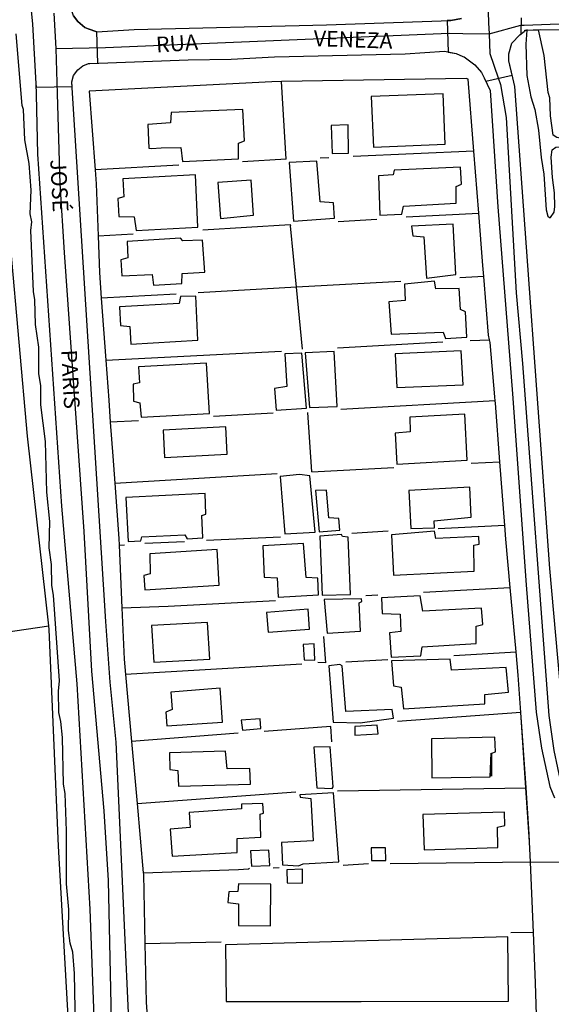
# Model space of a CAD drawing. Units: millimetres. Extents: x 187935 to 190355, y 1677060 to 1682605.
# Drawn here: x 188746 to 188830, y 1681198 to 1681355 of the extents above; entities that cross this region are included whole.
import ezdxf
from ezdxf.enums import TextEntityAlignment as Align

# ---------------------------------------------------------------- set-up
doc = ezdxf.new("R2010")
doc.units = ezdxf.units.MM
doc.header["$MEASUREMENT"] = 0
for name, color, linetype in [('IMAGEM', 7, 'Continuous'), ('V-CANAL', 4, 'Continuous'), ('V-CRUZAMENTO', 1, 'Continuous'), ('V-EDIFICACAO', 31, 'Continuous'), ('V-EIXO_DE_LOGRADOURO', 3, 'Continuous'), ('V-LOTE', 1, 'Continuous'), ('V-NOME_DOS_LOGRADOUROS', 7, 'Continuous'), ('V-PONTE_VIADUTO_PASSARELA', 2, 'Continuous'), ('V-QUADRA', 50, 'Continuous'), ('V-TESTADA', 5, 'Continuous'), ('V-VALETA', 173, 'Continuous')]:
    doc.layers.add(name, color=color, linetype=linetype)
picture_1 = doc.add_image_def('image1.jpg', size_in_pixel=(4006, 4601))

msp = doc.modelspace()

# ---------------------------------------------------------------- linework, layer by layer
at = {"layer": 'V-CANAL'}
for points in [[(188826.49, 1681353.29), (188826.33, 1681351.05), (188826.47, 1681346.08), (188827.14, 1681342.64), (188827.75, 1681340.63), (188828.33, 1681337.35), (188828.77, 1681332.98), (188829.22, 1681330.37), (188829.58, 1681324.69), (188829.82, 1681323.68), (188830.13, 1681323.43), (188830.27, 1681323.43), (188830.84, 1681324.28), (188830.97, 1681325.17), (188830.91, 1681327.37), (188830.57, 1681329.79), (188830.38, 1681333.07), (188830.54, 1681334.22), (188831.1, 1681334.62), (188834.78, 1681334.7), (188843.34, 1681333.26), (188847.07, 1681333.18), (188848.57, 1681333.33), (188848.74, 1681333.32)], [(188826.5, 1681353.39), (188826.49, 1681353.29)], [(188867.56, 1681334.69), (188865.34, 1681334.41), (188864.03, 1681334.4), (188861.35, 1681335.02), (188857.4, 1681335.22), (188854.56, 1681334.94), (188846.47, 1681334.82), (188843.41, 1681335.14), (188837.83, 1681336.09), (188833.24, 1681336.24), (188832.15, 1681336.05), (188831.29, 1681336.21), (188830.67, 1681336.55), (188830.29, 1681339.64), (188830.14, 1681342.48), (188829.9, 1681343.37), (188829.27, 1681349.27), (188828.33, 1681353.36)]]:
    msp.add_lwpolyline(points, dxfattribs=at)
at = {"layer": 'V-CRUZAMENTO'}
msp.add_lwpolyline([(188758, 1681353.02), (188756.64, 1681353.49), (188756.11, 1681353.68), (188754.96, 1681354.66), (188754.29, 1681355.58), (188754.13, 1681356.04), (188753.59, 1681357.65), (188747.46, 1681356.91), (188747.58, 1681355.88), (188747.77, 1681354.26), (188748.3, 1681344.77), (188748.31, 1681344.19), (188754.05, 1681344.32), (188754, 1681345.06), (188754.3, 1681346.05), (188754.97, 1681346.94), (188755.75, 1681347.59), (188756.67, 1681347.98), (188756.89, 1681347.99), (188758.18, 1681348.04)], close=True, dxfattribs=at)
msp.add_lwpolyline([(188816.1, 1681355.12), (188814.4, 1681354.84), (188813.81, 1681354.82), (188813.99, 1681349.8), (188815.23, 1681349.54), (188816.3, 1681349.09), (188816.5, 1681349.01), (188818.19, 1681347.77), (188819.29, 1681346.53), (188819.7, 1681345.68), (188819.95, 1681345.15), (188824.18, 1681346.13), (188823.65, 1681348.41), (188823.63, 1681349.52), (188824.12, 1681351.2), (188825.37, 1681352.56), (188825.59, 1681352.72), (188825.64, 1681355.22)], dxfattribs=at)
at = {"layer": 'V-EDIFICACAO'}
for points in [[(188801.69, 1681342.74), (188802.07, 1681334.63), (188813.51, 1681335.1), (188813.16, 1681343.13), (188801.69, 1681342.74)], [(188769.86, 1681340.19), (188769.73, 1681338.52), (188766.11, 1681338.27), (188766.3, 1681334.48), (188766.69, 1681334.46), (188768.26, 1681334.53), (188771.4, 1681334.58), (188771.67, 1681332.36), (188780.57, 1681332.78), (188780.59, 1681335.27), (188781.5, 1681335.65), (188781.25, 1681340.67)], [(188795.32, 1681338.11), (188795.51, 1681333.65), (188798.07, 1681333.67), (188798.05, 1681338.18), (188795.32, 1681338.11)], [(188788.65, 1681332.2), (188789.32, 1681322.87), (188795.84, 1681323.33), (188795.69, 1681325.8), (188793.56, 1681325.96), (188793.06, 1681332.4), (188788.65, 1681332.2)], [(188762.13, 1681329.61), (188762.28, 1681326.75), (188761.33, 1681326.47), (188761.5, 1681323.59), (188763.97, 1681323.55), (188764.28, 1681321.36), (188774.11, 1681321.91), (188773.71, 1681330.24), (188762.13, 1681329.61)], [(188805.35, 1681330.96), (188805.21, 1681330.26), (188802.85, 1681330.09), (188803.1, 1681323.79), (188806.59, 1681323.95), (188806.87, 1681325.27), (188815.25, 1681325.74), (188815.24, 1681328.39), (188816.09, 1681328.74), (188815.95, 1681331.47), (188805.35, 1681330.96)], [(188777.27, 1681329.01), (188777.69, 1681323.31), (188782.94, 1681323.79), (188782.58, 1681329.39), (188777.27, 1681329.01)], [(188808.13, 1681322.09), (188808.31, 1681320.51), (188810.1, 1681320.39), (188810.53, 1681313.78), (188815.2, 1681314.36), (188814.75, 1681322.36), (188808.13, 1681322.09)], [(188762.83, 1681319.6), (188762.92, 1681317.03), (188761.81, 1681316.72), (188762, 1681314.16), (188766.79, 1681314.34), (188767.04, 1681312.68), (188771.56, 1681312.95), (188771.58, 1681314.5), (188775.22, 1681314.74), (188774.83, 1681319.82), (188771.7, 1681319.74), (188771.33, 1681320.15), (188762.83, 1681319.6)], [(188812.02, 1681312.09), (188811.81, 1681313.29), (188807.01, 1681312.84), (188807.12, 1681310.24), (188804.53, 1681309.99), (188804.88, 1681304.86), (188813.15, 1681305.16), (188813.53, 1681304.15), (188816.93, 1681304.36), (188816.73, 1681308.4), (188815.91, 1681308.81), (188815.71, 1681312.11), (188812.02, 1681312.09)], [(188761.61, 1681309.2), (188761.75, 1681306.23), (188763.23, 1681306.07), (188763.43, 1681303.28), (188774.07, 1681303.89), (188773.77, 1681310.93), (188771.32, 1681310.87), (188771.1, 1681309.76), (188761.61, 1681309.2)], [(188791.17, 1681301.9), (188791.9, 1681293.2), (188796.28, 1681293.34), (188795.78, 1681302.12), (188791.17, 1681301.9)], [(188805.52, 1681301.75), (188805.77, 1681296.35), (188816.33, 1681296.79), (188816.06, 1681302.23), (188805.52, 1681301.75)], [(188787.95, 1681301.71), (188788.26, 1681296.51), (188786.29, 1681296.22), (188786.59, 1681292.74), (188791.38, 1681293.1), (188790.65, 1681301.83), (188787.95, 1681301.71)], [(188764.62, 1681299.64), (188764.78, 1681297.12), (188763.79, 1681296.89), (188763.85, 1681294.21), (188764.83, 1681293.91), (188765.06, 1681291.65), (188775.96, 1681292.22), (188775.49, 1681300.24), (188764.62, 1681299.64)], [(188807.88, 1681291.66), (188807.91, 1681289.28), (188805.52, 1681289.08), (188805.77, 1681284.16), (188816.98, 1681284.81), (188816.61, 1681292.12), (188807.88, 1681291.66)], [(188768.57, 1681289.57), (188768.79, 1681285.21), (188778.76, 1681285.73), (188778.55, 1681290.08), (188768.57, 1681289.57)], [(188790.26, 1681282.49), (188787.19, 1681282.2), (188787.93, 1681273.07), (188792.79, 1681273.33), (188791.93, 1681282.28), (188790.26, 1681282.49)], [(188807.72, 1681279.97), (188808.02, 1681273.9), (188811.77, 1681274.02), (188811.76, 1681275.14), (188817.62, 1681275.72), (188817.4, 1681280.48), (188807.72, 1681279.97)], [(188762.62, 1681278.87), (188762.97, 1681271.86), (188765.02, 1681271.92), (188765.16, 1681272.58), (188772.02, 1681272.9), (188772.37, 1681272.24), (188774.87, 1681272.4), (188774.72, 1681275.96), (188775.38, 1681276.2), (188775.24, 1681279.48), (188762.62, 1681278.87)], [(188794.6, 1681280.03), (188792.83, 1681279.94), (188793.41, 1681273.36), (188796.71, 1681273.62), (188796.57, 1681275.51), (188794.97, 1681275.59), (188794.6, 1681280.03)], [(188793.5, 1681272.7), (188793.91, 1681263.29), (188798.42, 1681263.38), (188798.01, 1681272.55), (188797.15, 1681272.65), (188796.99, 1681272.93), (188793.5, 1681272.7)], [(188804.94, 1681272.9), (188805.27, 1681266.47), (188818.12, 1681267.09), (188818.04, 1681271.24), (188818.92, 1681271.4), (188818.84, 1681272.61), (188811.98, 1681272.33), (188811.81, 1681273.49), (188804.94, 1681272.9)], [(188784.45, 1681271.15), (188784.68, 1681266.15), (188786.7, 1681266.05), (188786.88, 1681262.96), (188793.33, 1681263.32), (188793.19, 1681266), (188791.33, 1681266.13), (188790.94, 1681271.51), (188784.45, 1681271.15)], [(188766.43, 1681269.87), (188766.52, 1681266.7), (188765.51, 1681266.42), (188765.65, 1681264.13), (188777.51, 1681264.86), (188777.17, 1681270.56), (188766.43, 1681269.87)], [(188809.52, 1681263.21), (188803.32, 1681262.85), (188803.45, 1681260.35), (188806.34, 1681260.26), (188806.43, 1681257.52), (188804.62, 1681257.29), (188804.86, 1681253.41), (188809.6, 1681253.65), (188809.83, 1681255.08), (188818.44, 1681255.59), (188818.4, 1681258.35), (188819.47, 1681258.6), (188819.27, 1681261.2), (188809.94, 1681260.75), (188809.52, 1681263.21)], [(188794.23, 1681262.6), (188794.67, 1681257.22), (188800.02, 1681257.56), (188799.78, 1681262.08), (188800.2, 1681262.27), (188800.18, 1681262.72), (188794.23, 1681262.6)], [(188785.05, 1681260.55), (188785.27, 1681257.38), (188791.85, 1681257.89), (188791.64, 1681261.08), (188785.05, 1681260.55)], [(188766.7, 1681258.47), (188767.1, 1681252.6), (188776.01, 1681253.08), (188775.61, 1681258.96), (188766.7, 1681258.47)], [(188790.88, 1681255.45), (188791.01, 1681252.99), (188792.71, 1681252.95), (188792.63, 1681255.53), (188790.88, 1681255.45)], [(188796.73, 1681252.24), (188794.96, 1681252.03), (188795.67, 1681243.04), (188799.94, 1681242.94), (188805.25, 1681243.68), (188805.05, 1681245.1), (188797.67, 1681244.77), (188797.09, 1681252.01), (188796.73, 1681252.24)], [(188804.94, 1681252.81), (188805.26, 1681248.85), (188806.49, 1681248.63), (188806.83, 1681245.21), (188819.79, 1681246), (188819.83, 1681247.46), (188823.55, 1681247.86), (188823.19, 1681251.76), (188814.51, 1681251.37), (188814.3, 1681253.12), (188804.94, 1681252.81)], [(188769.78, 1681247.84), (188769.99, 1681245.09), (188768.98, 1681244.66), (188769.16, 1681242.48), (188778, 1681243.08), (188777.67, 1681248.46), (188769.78, 1681247.84)], [(188781, 1681243.4), (188781.19, 1681241.8), (188784.13, 1681242.06), (188784.04, 1681243.6), (188781, 1681243.4)], [(188799.11, 1681242.36), (188799.11, 1681240.98), (188802.79, 1681241.2), (188802.68, 1681242.61), (188799.11, 1681242.36)], [(188811.3, 1681240.4), (188811.38, 1681234.22), (188820.67, 1681234.34), (188820.82, 1681238.15), (188820.89, 1681234.46), (188820.91, 1681238.12), (188821.52, 1681238.36), (188821.41, 1681240.68), (188811.3, 1681240.4)], [(188769.57, 1681238.18), (188769.65, 1681235.54), (188770.89, 1681235.38), (188771.03, 1681232.87), (188782.5, 1681233.19), (188782.39, 1681235.66), (188778.77, 1681235.61), (188778.51, 1681238.47), (188769.57, 1681238.18)], [(188792.54, 1681239.1), (188793.02, 1681232.62), (188795.46, 1681232.52), (188795.67, 1681232.77), (188795.18, 1681239.13), (188792.54, 1681239.1)], [(188790.31, 1681231.51), (188790.38, 1681231.12), (188792.09, 1681230.93), (188792.44, 1681224.16), (188787.42, 1681223.9), (188787.6, 1681220.34), (188790.1, 1681220.18), (188790.86, 1681220.52), (188796.54, 1681220.8), (188795.72, 1681231.83), (188790.31, 1681231.51)], [(188772.73, 1681228.65), (188772.85, 1681226.26), (188769.69, 1681226), (188769.98, 1681221.73), (188780.36, 1681222.32), (188780.36, 1681224.51), (188784.11, 1681224.77), (188784, 1681228.42), (188784.53, 1681228.57), (188784.43, 1681230.12), (188781.04, 1681230.02), (188781.02, 1681229.24), (188772.73, 1681228.65)], [(188809.95, 1681228.36), (188810.15, 1681222.75), (188821.86, 1681223.08), (188821.81, 1681226.36), (188823.01, 1681226.6), (188822.94, 1681228.71), (188809.95, 1681228.36)], [(188782.5, 1681222.55), (188782.64, 1681220.15), (188785.54, 1681220.26), (188785.41, 1681222.67), (188782.5, 1681222.55)], [(188801.7, 1681223.04), (188801.76, 1681221.02), (188804.04, 1681221.04), (188804, 1681223.03), (188801.7, 1681223.04)], [(188788.24, 1681219.53), (188788.3, 1681217.45), (188790.75, 1681217.44), (188790.75, 1681219.67), (188788.24, 1681219.53)], [(188780.56, 1681217.31), (188780.47, 1681216.11), (188779, 1681216.03), (188778.85, 1681214.34), (188780.55, 1681214.14), (188780.56, 1681210.69), (188785.66, 1681210.65), (188785.74, 1681217.27), (188780.56, 1681217.31)], [(188778.49, 1681207.61), (188778.58, 1681198.56), (188800.11, 1681198.57), (188823.6, 1681198.61), (188823.48, 1681208.86)]]:
    msp.add_lwpolyline(points, close=True, dxfattribs=at)
at = {"layer": 'V-EIXO_DE_LOGRADOURO'}
for points in [[(188820.3, 1681357.92), (188820.38, 1681354.45), (188820.47, 1681352.7)], [(188751.17, 1681355.97), (188751.49, 1681350.36), (188751.49, 1681350.34)], [(188820.47, 1681352.7), (188825.56, 1681354.06), (188826.07, 1681354.08)], [(188826.07, 1681354.08), (188844.13, 1681354.78), (188884.19, 1681353.78), (188895.65, 1681353.84)], [(188756.78, 1681350.47), (188759.38, 1681350.54), (188814.12, 1681352.78), (188816.28, 1681352.75)], [(188816.28, 1681352.75), (188820.47, 1681352.7)], [(188820.47, 1681352.7), (188820.62, 1681349.54), (188821.92, 1681345.68)], [(188751.49, 1681350.34), (188756.78, 1681350.47)], [(188751.49, 1681350.34), (188751.7, 1681343.16)], [(188821.92, 1681345.68), (188822.28, 1681344.61), (188823.18, 1681339.38), (188824.82, 1681311.43), (188825.82, 1681300.21), (188830.02, 1681244.11), (188830.8, 1681238.54), (188831.94, 1681233.01), (188834.97, 1681228.44), (188836.81, 1681226.8), (188839.4, 1681225.94), (188840.84, 1681226.06)], [(188751.7, 1681343.16), (188752.13, 1681328.8), (188752.81, 1681317.88), (188755.93, 1681273.44), (188757.13, 1681251.2), (188759.13, 1681228.96), (188759.81, 1681217.84), (188760.29, 1681195.6), (188761.33, 1681173.28), (188762.59, 1681141.44)]]:
    msp.add_lwpolyline(points, dxfattribs=at)
at = {"layer": 'V-LOTE'}
for points in [[(188746.94, 1681288.62), (188742.98, 1681333.51), (188740.42, 1681354.2), (188738.02, 1681377.03), (188736.41, 1681389.42), (188734.43, 1681398.21), (188727.68, 1681420.55), (188727.44, 1681420.67), (188695.1, 1681405.97), (188684.74, 1681400.52), (188646.27, 1681382.65), (188646.18, 1681382.35), (188648.67, 1681367.13)], [(188785.88, 1681345.05), (188756.76, 1681343.55)], [(188787.44, 1681345.08), (188785.88, 1681345.05)], [(188816.84, 1681345.6), (188787.44, 1681345.08)], [(188788.18, 1681332.72), (188787.44, 1681345.08)], [(188817.14, 1681345.5), (188816.84, 1681345.6)], [(188818.05, 1681334), (188817.14, 1681345.5)], [(188756.76, 1681343.55), (188757.73, 1681331.03)], [(188818.05, 1681334), (188798.84, 1681333.15)], [(188818.83, 1681324.14), (188818.05, 1681334)], [(188788.18, 1681332.72), (188781.21, 1681332.33)], [(188793.59, 1681332.97), (188794.95, 1681333.01)], [(188771.05, 1681331.78), (188757.73, 1681331.03)], [(188757.73, 1681331.03), (188757.9, 1681328.83)], [(188757.9, 1681328.83), (188758.2, 1681320.5)], [(188807.3, 1681323.53), (188818.83, 1681324.14)], [(188819.49, 1681315.79), (188818.83, 1681324.14)], [(188796.44, 1681322.8), (188802.62, 1681323.17)], [(188758.2, 1681320.5), (188763.78, 1681320.83)], [(188774.87, 1681321.48), (188788.78, 1681322.33), (188788.84, 1681322.13)], [(188789.8, 1681312.33), (188788.84, 1681322.13)], [(188758.2, 1681320.5), (188758.41, 1681314.67)], [(188758.41, 1681314.67), (188758.71, 1681310.6)], [(188819.63, 1681314.05), (188819.49, 1681315.79)], [(188806.4, 1681313.27), (188789.8, 1681312.33)], [(188819.63, 1681314.05), (188815.83, 1681313.86)], [(188820.37, 1681304.7), (188819.63, 1681314.05)], [(188789.8, 1681312.33), (188774.16, 1681311.44)], [(188790.76, 1681302.48), (188789.8, 1681312.33)], [(188770.66, 1681311.23), (188758.71, 1681310.6)], [(188758.71, 1681310.6), (188759.43, 1681300.7)], [(188796.34, 1681302.71), (188813.09, 1681303.65)], [(188817.47, 1681303.83), (188820.54, 1681303.98)], [(188820.54, 1681303.98), (188820.37, 1681304.7)], [(188820.65, 1681303.52), (188820.54, 1681303.98)], [(188759.43, 1681300.7), (188787.44, 1681302.13)], [(188821.41, 1681294.88), (188820.65, 1681303.52)], [(188759.43, 1681300.7), (188759.89, 1681294.33)], [(188759.89, 1681294.33), (188760.14, 1681290.86)], [(188821.46, 1681294.23), (188796.87, 1681292.86)], [(188821.46, 1681294.23), (188821.41, 1681294.88)], [(188821.49, 1681293.85), (188821.46, 1681294.23)], [(188822.2, 1681284.54), (188821.49, 1681293.85)], [(188764.63, 1681291.06), (188760.14, 1681290.86)], [(188786.1, 1681292.26), (188776.59, 1681291.73)], [(188792.25, 1681282.93), (188791.63, 1681292.39)], [(188760.14, 1681290.86), (188760.54, 1681285.42)], [(188750.36, 1681258.43), (188746.94, 1681288.62)], [(188760.54, 1681285.42), (188760.85, 1681281.15)], [(188792.25, 1681282.93), (188805.32, 1681283.64)], [(188817.62, 1681284.33), (188822.2, 1681284.54)], [(188822.98, 1681274.38), (188822.2, 1681284.54)], [(188760.85, 1681281.15), (188786.73, 1681282.67)], [(188760.85, 1681281.15), (188761.49, 1681272.33)], [(188822.98, 1681274.38), (188812.37, 1681273.86)], [(188823.15, 1681272.2), (188822.98, 1681274.38)], [(188761.49, 1681272.33), (188761.54, 1681271.27)], [(188787.26, 1681272.53), (188775.45, 1681272.01)], [(188804.43, 1681273.46), (188798.6, 1681273.13)], [(188761.54, 1681271.27), (188762.4, 1681271.3)], [(188761.54, 1681271.27), (188761.98, 1681261.26)], [(188771.94, 1681271.8), (188765.65, 1681271.51)], [(188823.85, 1681264.53), (188823.15, 1681272.2)], [(188810.05, 1681263.75), (188823.85, 1681264.53)], [(188824.79, 1681254.24), (188823.85, 1681264.53)], [(188800.86, 1681263.26), (188802.75, 1681263.36)], [(188761.98, 1681261.26), (188769.38, 1681261.52), (188786.45, 1681262.46)], [(188761.98, 1681261.26), (188762.34, 1681253.11)], [(188724.53, 1681254.98), (188736.21, 1681256.34), (188750.36, 1681258.43)], [(188750.43, 1681257.82), (188750.36, 1681258.43)], [(188755.78, 1681141.8), (188754.45, 1681178.39), (188751.88, 1681223.29), (188750.43, 1681257.82)], [(188794.47, 1681252.53), (188794.14, 1681256.69)], [(188814.85, 1681253.69), (188824.79, 1681254.24)], [(188825.13, 1681250.54), (188824.79, 1681254.24)], [(188762.34, 1681253.11), (188762.56, 1681250.63)], [(188790.64, 1681252.3), (188762.56, 1681250.63)], [(188794.47, 1681252.53), (188793.18, 1681252.58)], [(188797.65, 1681252.68), (188804.37, 1681253.05)], [(188762.56, 1681250.63), (188763.51, 1681240.01)], [(188825.54, 1681244.58), (188825.13, 1681250.54)], [(188825.54, 1681244.58), (188805.89, 1681243.16)], [(188826.38, 1681232.59), (188825.54, 1681244.58)], [(188780.49, 1681241.29), (188763.51, 1681240.01)], [(188795.3, 1681242.39), (188784.68, 1681241.6)], [(188795.45, 1681239.93), (188795.3, 1681242.39)], [(188763.51, 1681240.01), (188764.4, 1681230.13)], [(188764.4, 1681230.13), (188789.72, 1681231.97)], [(188796.33, 1681232.14), (188826.36, 1681232.59)], [(188826.36, 1681232.59), (188826.38, 1681232.59)], [(188826.94, 1681224.02), (188826.89, 1681225.24), (188826.38, 1681232.59)], [(188764.4, 1681230.13), (188765.39, 1681219.05)], [(188827.08, 1681220.77), (188826.94, 1681224.02)], [(188801.27, 1681220.48), (188797.26, 1681220.25)], [(188827.08, 1681220.77), (188804.75, 1681220.48)], [(188827.08, 1681220.77), (188864.62, 1681221.16)], [(188827.56, 1681209.56), (188827.08, 1681220.77)], [(188765.39, 1681219.05), (188780.59, 1681219.59), (188782.16, 1681219.68), (188782.31, 1681219.81)], [(188765.39, 1681219.05), (188765.41, 1681218.87)], [(188786.11, 1681219.85), (188787.06, 1681219.93)], [(188765.41, 1681218.87), (188765.65, 1681207.83)], [(188827.56, 1681209.56), (188823.95, 1681209.53)], [(188828.28, 1681187.9), (188827.9, 1681201.56), (188827.56, 1681209.56)], [(188765.65, 1681207.83), (188777.83, 1681208.09)], [(188765.65, 1681207.83), (188765.85, 1681198.49)], [(188765.85, 1681198.49), (188766.73, 1681186.09)]]:
    msp.add_lwpolyline(points, dxfattribs=at)
at = {"layer": 'V-PONTE_VIADUTO_PASSARELA'}
for points in [[(188826.19, 1681353.16), (188826.18, 1681353.28), (188826.35, 1681353.29)], [(188826.35, 1681353.29), (188826.49, 1681353.29)], [(188826.49, 1681353.29), (188828.33, 1681353.36)], [(188828.33, 1681353.36), (188828.64, 1681353.37)]]:
    msp.add_lwpolyline(points, dxfattribs=at)
at = {"layer": 'V-QUADRA'}
for points in [[(188745.63, 1681373.59), (188745.85, 1681370.27), (188747.58, 1681355.88), (188747.77, 1681354.26), (188748.3, 1681344.77), (188748.34, 1681343.01), (188748.56, 1681333.54), (188752.37, 1681277.49), (188754.83, 1681249.19), (188756.86, 1681213.29), (188758.38, 1681173.21), (188759.82, 1681141.42), (188760.3, 1681130.9), (188760.65, 1681123.26), (188762.15, 1681081.47), (188763.08, 1681068.48), (188764.79, 1681036.52), (188766.76, 1680993.51), (188768.02, 1680961.17)], [(188754.29, 1681355.58), (188754.96, 1681354.66), (188756.11, 1681353.68), (188756.64, 1681353.49), (188758, 1681353.02), (188763.93, 1681353.38), (188794.57, 1681354.14), (188814.4, 1681354.84), (188816.1, 1681355.12)], [(188832.07, 1681246.21), (188830.17, 1681267.53), (188824.6, 1681344.31), (188824.28, 1681345.69), (188823.65, 1681348.41), (188823.63, 1681349.52), (188824.12, 1681351.2), (188825.37, 1681352.56), (188826.09, 1681353.09), (188826.19, 1681353.16), (188826.35, 1681353.29), (188828.64, 1681353.37), (188836.61, 1681353.36)], [(188764.42, 1681166.38), (188761.06, 1681239.89), (188760.12, 1681249.46), (188759.44, 1681259.11), (188754.11, 1681343.27), (188754, 1681345.06), (188754.3, 1681346.05), (188754.97, 1681346.94), (188755.75, 1681347.59), (188756.67, 1681347.98), (188756.89, 1681347.99), (188772.56, 1681348.56), (188779.4, 1681348.65), (188786.28, 1681349.01), (188807.13, 1681349.52), (188813.4, 1681349.92), (188815.23, 1681349.54), (188816.3, 1681349.09), (188816.5, 1681349.01), (188818.19, 1681347.77), (188819.29, 1681346.53), (188819.7, 1681345.68), (188820.66, 1681343.67), (188821.87, 1681325.15), (188824.21, 1681295.38), (188826.37, 1681264.96), (188827.96, 1681244.65), (188828.82, 1681238.91), (188830.16, 1681232.8), (188830.89, 1681231)]]:
    msp.add_lwpolyline(points, dxfattribs=at)
at = {"layer": 'V-TESTADA'}
for points in [[(188746.94, 1681288.62), (188742.98, 1681333.51), (188740.42, 1681354.2), (188738.02, 1681377.03), (188736.41, 1681389.42), (188734.43, 1681398.21), (188727.68, 1681420.55), (188727.44, 1681420.67), (188695.1, 1681405.97), (188684.74, 1681400.52), (188646.27, 1681382.65), (188646.18, 1681382.35), (188648.67, 1681367.13)], [(188785.88, 1681345.05), (188756.76, 1681343.55)], [(188787.44, 1681345.08), (188785.88, 1681345.05)], [(188816.84, 1681345.6), (188787.44, 1681345.08)], [(188817.14, 1681345.5), (188816.84, 1681345.6)], [(188818.05, 1681334), (188817.14, 1681345.5)], [(188756.76, 1681343.55), (188757.73, 1681331.03)], [(188818.83, 1681324.14), (188818.05, 1681334)], [(188757.73, 1681331.03), (188757.9, 1681328.83)], [(188757.9, 1681328.83), (188758.2, 1681320.5)], [(188819.49, 1681315.79), (188818.83, 1681324.14)], [(188758.2, 1681320.5), (188758.41, 1681314.67)], [(188758.41, 1681314.67), (188758.71, 1681310.6)], [(188819.63, 1681314.05), (188819.49, 1681315.79)], [(188820.37, 1681304.7), (188819.63, 1681314.05)], [(188758.71, 1681310.6), (188759.43, 1681300.7)], [(188820.54, 1681303.98), (188820.37, 1681304.7)], [(188820.65, 1681303.52), (188820.54, 1681303.98)], [(188821.41, 1681294.88), (188820.65, 1681303.52)], [(188759.43, 1681300.7), (188759.89, 1681294.33)], [(188759.89, 1681294.33), (188760.14, 1681290.86)], [(188821.46, 1681294.23), (188821.41, 1681294.88)], [(188821.49, 1681293.85), (188821.46, 1681294.23)], [(188822.2, 1681284.54), (188821.49, 1681293.85)], [(188760.14, 1681290.86), (188760.54, 1681285.42)], [(188750.36, 1681258.43), (188746.94, 1681288.62)], [(188760.54, 1681285.42), (188760.85, 1681281.15)], [(188822.98, 1681274.38), (188822.2, 1681284.54)], [(188760.85, 1681281.15), (188761.49, 1681272.33)], [(188823.15, 1681272.2), (188822.98, 1681274.38)], [(188761.49, 1681272.33), (188761.54, 1681271.27)], [(188761.54, 1681271.27), (188761.98, 1681261.26)], [(188823.85, 1681264.53), (188823.15, 1681272.2)], [(188824.79, 1681254.24), (188823.85, 1681264.53)], [(188761.98, 1681261.26), (188762.34, 1681253.11)], [(188750.43, 1681257.82), (188750.36, 1681258.43)], [(188755.78, 1681141.8), (188754.45, 1681178.39), (188751.88, 1681223.29), (188750.43, 1681257.82)], [(188825.13, 1681250.54), (188824.79, 1681254.24)], [(188762.34, 1681253.11), (188762.56, 1681250.63)], [(188762.56, 1681250.63), (188763.51, 1681240.01)], [(188825.54, 1681244.58), (188825.13, 1681250.54)], [(188826.36, 1681232.59), (188825.54, 1681244.58)], [(188763.51, 1681240.01), (188764.4, 1681230.13)], [(188826.94, 1681224.02), (188826.36, 1681232.59)], [(188764.4, 1681230.13), (188765.39, 1681219.05)], [(188765.39, 1681219.05), (188765.41, 1681218.87)], [(188765.41, 1681218.87), (188765.65, 1681207.83)], [(188765.65, 1681207.83), (188765.85, 1681198.49)], [(188765.85, 1681198.49), (188766.73, 1681186.09)]]:
    msp.add_lwpolyline(points, dxfattribs=at)
at = {"layer": 'V-VALETA'}
msp.add_lwpolyline([(188754.66, 1681191.75), (188754.46, 1681203.05), (188754.15, 1681206.42), (188753.76, 1681207.86), (188753.46, 1681209.9), (188753.54, 1681213.21), (188753.17, 1681217.33), (188753.14, 1681225.73), (188752.93, 1681231.69), (188752.7, 1681233.18), (188752.52, 1681240.63), (188752.28, 1681243.18), (188751.96, 1681244.61), (188751.9, 1681248.02), (188752.03, 1681249.62), (188751.12, 1681263.29), (188750.85, 1681264.82), (188750.8, 1681268.17), (188750.43, 1681270.82), (188750.5, 1681275.03), (188750.03, 1681279.71), (188749.8, 1681287.78), (188749.06, 1681293.62), (188749.06, 1681296.61), (188748.77, 1681298.58), (188748.77, 1681302.79), (188748.25, 1681306.39), (188748.14, 1681310.31), (188747.93, 1681311.68), (188747.51, 1681321.36), (188747.66, 1681322.78), (188747.4, 1681324.05), (188747.55, 1681327.81), (188747.24, 1681332.05), (188746.54, 1681335.82), (188746.32, 1681340.63), (188746.13, 1681341.3), (188745.13, 1681352.68)], dxfattribs=at)

# ---------------------------------------------------------------- texts
at = {"layer": 'V-NOME_DOS_LOGRADOUROS'}
for s, rotation, p in [('RUA', 4, (188767.56, 1681348.92)), ('VENEZA', 358, (188792.47, 1681349.98)), ('JOSÉ', 273, (188749.79, 1681332.6)), ('PARIS', 273, (188751.53, 1681302.29))]:
    msp.add_text(s, height=2.5, rotation=rotation, dxfattribs=at).set_placement(p, align=Align.BOTTOM_LEFT)

# ---------------------------------------------------------------- referenced raster images: frames only (the image files are external)
at = {"layer": 'IMAGEM'}
image = msp.add_image(picture_1, insert=(187935.49, 1679831.72), size_in_units=(2404.59, 2761.74), dxfattribs=at)
image.dxf.flags = 7

doc.saveas('drawing.dxf')
